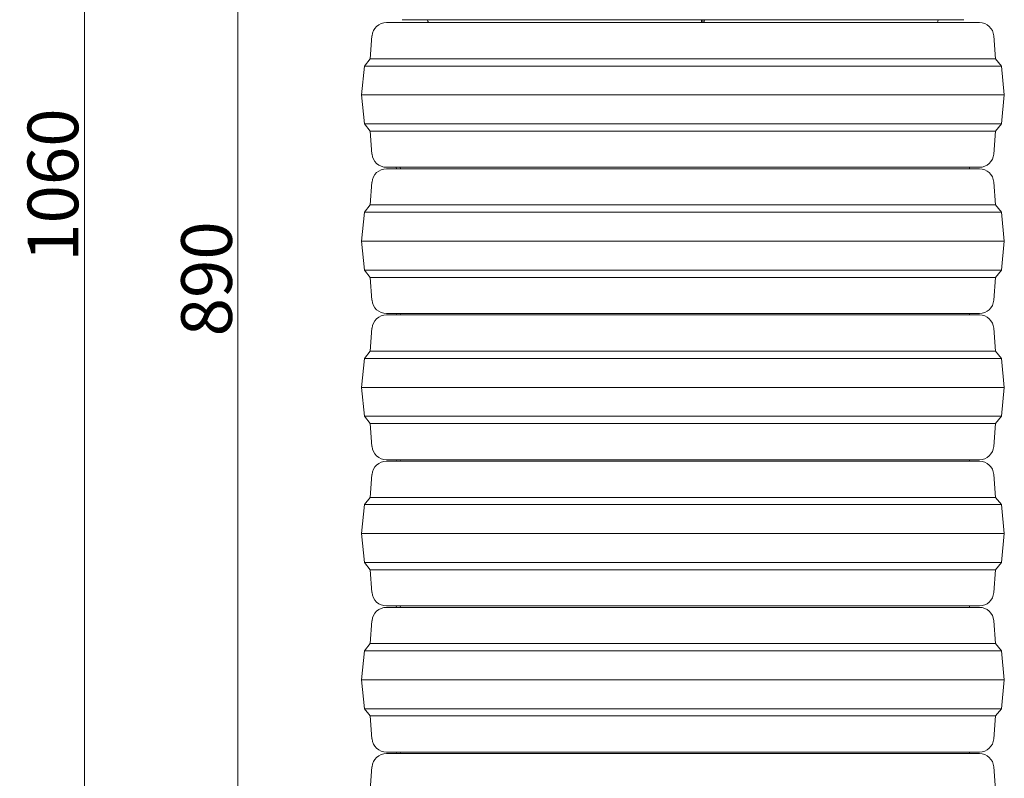
# Model space of a CAD drawing. Extents: x 12977 to 16409, y 1010 to 4196.
# Drawn here: x 15304 to 15984, y 3130 to 3654 of the extents above; entities that cross this region are included whole.
import ezdxf

# ---------------------------------------------------------------- set-up
doc = ezdxf.new("R2010")
doc.units = 0
doc.header["$LTSCALE"] = 5
doc.linetypes.add('HIDDEN', pattern=[1.905, 1.27, -0.635])
doc.layers.add('Bemaßungen(Brunner)', color=7, linetype='Continuous', lineweight=25)
doc.styles.add('Brunner 2014', font='arial.ttf', dxfattribs={"height": 35})
doc.dimstyles.new('Brunner 2014', dxfattribs={"dimscale": 5, "dimtxt": 35, "dimasz": 5, "dimexe": 3.175, "dimexo": 0, "dimgap": 0.762, "dimtad": 1, "dimdec": 0, "dimrnd": 1e-08, "dimtxsty": 'Brunner 2014', "dimcen": 0.09, "dimdle": 10, "dimclrd": 7, "dimclre": 7, "dimclrt": 7, "dimadec": 1, "dimazin": 2, "dimtfac": 0.666667, "dimtdec": 0, "dimtmove": 0, "dimatfit": 3, "dimldrblk": 'Filled-1', "dimfxl": 1, "dimtolj": 1, "dimlwd": 5, "dimlwe": 5, "dimarcsym": 0})

# ---------------------------------------------------------------- blocks, each defined once
blk = doc.blocks.new('*D155')
at = {"layer": 'Bemaßungen(Brunner)', "color": 7, "linetype": 'Continuous', "lineweight": 5, "transparency": 16777216}
for p, q in [((15659.72, 3905.3), (15438.96, 3905.3)), ((15454.83, 3880.3), (15454.83, 3040.79)), ((15564.56, 3015.79), (15438.96, 3015.79))]:
    blk.add_line(p, q, dxfattribs=at)
at = {"layer": 'Bemaßungen(Brunner)', "color": 7, "linetype": 'HIDDEN', "lineweight": 5, "transparency": 16777216}
for points in [[(15450.66, 3880.3), (15459, 3880.3), (15454.83, 3905.3)], [(15450.66, 3040.79), (15459, 3040.79), (15454.83, 3015.79)]]:
    blk.add_solid(points, dxfattribs=at)
at = {"layer": 'Defpoints', "color": 0, "linetype": 'HIDDEN', "lineweight": 5, "transparency": 16777216}
for p in [(15659.72, 3905.3), (15454.83, 3015.79), (15564.56, 3015.79)]:
    blk.add_point(p, dxfattribs=at)
at = {"layer": 'Bemaßungen(Brunner)', "color": 1, "linetype": 'HIDDEN', "lineweight": 9, "transparency": 16777216, "insert": (15433.15, 3474.77), "char_height": 35, "attachment_point": 5, "rotation": 90, "style": 'Brunner 2014'}
blk.add_mtext('\\A1;890', dxfattribs=at)
blk = doc.blocks.new('Filled-1')
at = {"color": 0}
for p, q in [((0, 0), (-1, 0.167)), ((-1, 0.167), (-1, -0.167)), ((-1, 0), (0, 0)), ((-1, -0.167), (0, 0))]:
    blk.add_line(p, q, dxfattribs=at)
at = {"color": 0, "flags": 128}
blk.add_lwpolyline([(-1, -0.167), (0, 0), (-1, 0.167), (-1, -0.167)], dxfattribs=at)
at = {"color": 0}
blk.add_solid([(-1, -0.167), (0, 0), (-1, 0.167), (-1, -0.167)], dxfattribs=at)
blk = doc.blocks.new('*D158')
at = {"layer": 'Bemaßungen(Brunner)', "color": 7, "linetype": 'Continuous', "lineweight": 5, "transparency": 16777216}
for p, q in [((15675.12, 4075.95), (15332.85, 4075.95)), ((15348.73, 4050.95), (15348.73, 3040.79)), ((15564.56, 3015.79), (15332.85, 3015.79))]:
    blk.add_line(p, q, dxfattribs=at)
at = {"layer": 'Bemaßungen(Brunner)', "color": 7, "linetype": 'HIDDEN', "lineweight": 5, "transparency": 16777216}
for points in [[(15344.56, 4050.95), (15352.89, 4050.95), (15348.73, 4075.95)], [(15344.56, 3040.79), (15352.89, 3040.79), (15348.73, 3015.79)]]:
    blk.add_solid(points, dxfattribs=at)
at = {"layer": 'Defpoints', "color": 0, "linetype": 'HIDDEN', "lineweight": 5, "transparency": 16777216}
for p in [(15675.12, 4075.95), (15348.73, 3015.79), (15564.56, 3015.79)]:
    blk.add_point(p, dxfattribs=at)
at = {"layer": 'Bemaßungen(Brunner)', "color": 1, "linetype": 'HIDDEN', "lineweight": 9, "transparency": 16777216, "insert": (15327.05, 3539.51), "char_height": 35, "attachment_point": 5, "rotation": 90, "style": 'Brunner 2014'}
blk.add_mtext('\\A1;1060', dxfattribs=at)

msp = doc.modelspace()

# ---------------------------------------------------------------- linework, layer by layer
at = {"color": 7, "linetype": 'Continuous', "lineweight": 9}
for p, q in [((15568.16, 3653.79), (15570.82, 3653.79)), ((15570.82, 3653.79), (15570.88, 3653.79)), ((15570.88, 3653.79), (15956.16, 3653.79)), ((15585.83, 3653.79), (15586.02, 3652.63)), ((15774.97, 3652.63), (15774.99, 3653.79)), ((15776, 3652.63), (15775.99, 3653.79)), ((15776.98, 3653.79), (15776.96, 3652.63)), ((15938.3, 3652.63), (15938.49, 3653.79)), ((15557.39, 3651.79), (15966.93, 3651.79)), ((15547.42, 3642.59), (15546.16, 3626.79)), ((15978.16, 3626.79), (15976.9, 3642.59)), ((15546.16, 3626.79), (15542.16, 3621.79)), ((15546.16, 3626.79), (15978.16, 3626.79)), ((15982.16, 3621.79), (15978.16, 3626.79)), ((15542.16, 3621.79), (15540.16, 3601.79)), ((15542.16, 3621.79), (15982.16, 3621.79)), ((15984.16, 3601.79), (15982.16, 3621.79)), ((15540.16, 3601.79), (15542.16, 3581.79)), ((15540.16, 3601.79), (15984.16, 3601.79)), ((15982.16, 3581.79), (15984.16, 3601.79)), ((15542.16, 3581.79), (15546.16, 3576.79)), ((15542.16, 3581.79), (15982.16, 3581.79)), ((15978.16, 3576.79), (15982.16, 3581.79)), ((15546.16, 3576.79), (15547.42, 3560.99)), ((15546.16, 3576.79), (15978.16, 3576.79)), ((15976.9, 3560.99), (15978.16, 3576.79)), ((15795.94, 3551.79), (15557.39, 3551.79)), ((15557.39, 3550.79), (15966.93, 3550.79)), ((15564.16, 3551.79), (15564.29, 3550.79)), ((15567, 3550.79), (15566.87, 3551.79)), ((15567.06, 3550.79), (15566.93, 3551.79)), ((15966.93, 3551.79), (15795.94, 3551.79)), ((15960.03, 3550.79), (15960.16, 3551.79)), ((15547.42, 3541.59), (15546.16, 3525.79)), ((15978.16, 3525.79), (15976.9, 3541.59)), ((15546.16, 3525.79), (15542.16, 3520.79)), ((15546.16, 3525.79), (15978.16, 3525.79)), ((15982.16, 3520.79), (15978.16, 3525.79)), ((15542.16, 3520.79), (15540.16, 3500.79)), ((15542.16, 3520.79), (15982.16, 3520.79)), ((15984.16, 3500.79), (15982.16, 3520.79)), ((15540.16, 3500.79), (15542.16, 3480.79)), ((15540.16, 3500.79), (15984.16, 3500.79)), ((15982.16, 3480.79), (15984.16, 3500.79)), ((15542.16, 3480.79), (15546.16, 3475.79)), ((15542.16, 3480.79), (15982.16, 3480.79)), ((15546.16, 3475.79), (15547.42, 3459.99)), ((15546.16, 3475.79), (15978.16, 3475.79)), ((15976.9, 3459.99), (15978.16, 3475.79)), ((15978.16, 3475.79), (15982.16, 3480.79)), ((15795.94, 3450.79), (15557.39, 3450.79)), ((15557.39, 3449.79), (15966.93, 3449.79)), ((15564.16, 3450.79), (15564.29, 3449.79)), ((15567, 3449.79), (15566.87, 3450.79)), ((15567.06, 3449.79), (15566.93, 3450.79)), ((15966.93, 3450.79), (15795.94, 3450.79)), ((15960.03, 3449.79), (15960.16, 3450.79)), ((15547.42, 3440.59), (15546.16, 3424.79)), ((15978.16, 3424.79), (15976.9, 3440.59)), ((15546.16, 3424.79), (15542.16, 3419.79)), ((15546.16, 3424.79), (15978.16, 3424.79)), ((15982.16, 3419.79), (15978.16, 3424.79)), ((15542.16, 3419.79), (15540.16, 3399.79)), ((15542.16, 3419.79), (15982.16, 3419.79)), ((15984.16, 3399.79), (15982.16, 3419.79)), ((15540.16, 3399.79), (15542.16, 3379.79)), ((15540.16, 3399.79), (15984.16, 3399.79)), ((15982.16, 3379.79), (15984.16, 3399.79)), ((15542.16, 3379.79), (15546.16, 3374.79)), ((15542.16, 3379.79), (15982.16, 3379.79)), ((15546.16, 3374.79), (15547.42, 3358.99)), ((15546.16, 3374.79), (15978.16, 3374.79)), ((15976.9, 3358.99), (15978.16, 3374.79)), ((15978.16, 3374.79), (15982.16, 3379.79)), ((15795.94, 3349.79), (15557.39, 3349.79)), ((15557.39, 3348.79), (15966.93, 3348.79)), ((15564.16, 3349.79), (15564.29, 3348.79)), ((15567, 3348.79), (15566.87, 3349.79)), ((15567.06, 3348.79), (15566.93, 3349.79)), ((15966.93, 3349.79), (15795.94, 3349.79)), ((15960.03, 3348.79), (15960.16, 3349.79)), ((15547.42, 3339.59), (15546.16, 3323.79)), ((15978.16, 3323.79), (15976.9, 3339.59)), ((15546.16, 3323.79), (15542.16, 3318.79)), ((15546.16, 3323.79), (15978.16, 3323.79)), ((15982.16, 3318.79), (15978.16, 3323.79)), ((15542.16, 3318.79), (15540.16, 3298.79)), ((15542.16, 3318.79), (15982.16, 3318.79)), ((15984.16, 3298.79), (15982.16, 3318.79)), ((15540.16, 3298.79), (15542.16, 3278.79)), ((15540.16, 3298.79), (15984.16, 3298.79)), ((15982.16, 3278.79), (15984.16, 3298.79)), ((15542.16, 3278.79), (15546.16, 3273.79)), ((15542.16, 3278.79), (15982.16, 3278.79)), ((15978.16, 3273.79), (15982.16, 3278.79)), ((15546.16, 3273.79), (15547.42, 3257.99)), ((15546.16, 3273.79), (15978.16, 3273.79)), ((15976.9, 3257.99), (15978.16, 3273.79)), ((15795.94, 3248.79), (15557.39, 3248.79)), ((15557.39, 3247.79), (15966.93, 3247.79)), ((15564.16, 3248.79), (15564.29, 3247.79)), ((15567, 3247.79), (15566.87, 3248.79)), ((15567.06, 3247.79), (15566.93, 3248.79)), ((15966.93, 3248.79), (15795.94, 3248.79)), ((15960.03, 3247.79), (15960.16, 3248.79)), ((15547.42, 3238.59), (15546.16, 3222.79)), ((15978.16, 3222.79), (15976.9, 3238.59)), ((15542.16, 3217.79), (15540.16, 3197.79)), ((15546.16, 3222.79), (15542.16, 3217.79)), ((15542.16, 3217.79), (15982.16, 3217.79)), ((15546.16, 3222.79), (15978.16, 3222.79)), ((15982.16, 3217.79), (15978.16, 3222.79)), ((15984.16, 3197.79), (15982.16, 3217.79)), ((15540.16, 3197.79), (15542.16, 3177.79)), ((15540.16, 3197.79), (15984.16, 3197.79)), ((15982.16, 3177.79), (15984.16, 3197.79)), ((15542.16, 3177.79), (15546.16, 3172.79)), ((15542.16, 3177.79), (15982.16, 3177.79)), ((15978.16, 3172.79), (15982.16, 3177.79)), ((15546.16, 3172.79), (15547.42, 3156.99)), ((15546.16, 3172.79), (15978.16, 3172.79)), ((15976.9, 3156.99), (15978.16, 3172.79)), ((15795.94, 3147.79), (15557.39, 3147.79)), ((15557.39, 3146.79), (15966.93, 3146.79)), ((15564.16, 3147.79), (15564.29, 3146.79)), ((15567, 3146.79), (15566.87, 3147.79)), ((15567.06, 3146.79), (15566.93, 3147.79)), ((15966.93, 3147.79), (15795.94, 3147.79)), ((15960.03, 3146.79), (15960.16, 3147.79)), ((15547.42, 3137.59), (15546.16, 3121.79)), ((15978.16, 3121.79), (15976.9, 3137.59))]:
    msp.add_line(p, q, dxfattribs=at)
for centre, radius, start, end in [((15587.01, 3652.79), 1, 189.46232, 270), ((15937.31, 3652.79), 1, 270, 350.53768), ((15557.39, 3641.79), 10, 90, 175.42608), ((15966.93, 3641.79), 10, 4.57392, 90), ((15557.39, 3561.79), 10, 184.57392, 270), ((15966.93, 3561.79), 10, 270, 355.42608), ((15557.39, 3540.79), 10, 90, 175.42608), ((15966.93, 3540.79), 10, 4.57392, 90), ((15557.39, 3460.79), 10, 184.57392, 270), ((15966.93, 3460.79), 10, 270, 355.42608), ((15557.39, 3439.79), 10, 90, 175.42608), ((15966.93, 3439.79), 10, 4.57392, 90), ((15557.39, 3359.79), 10, 184.57392, 270), ((15966.93, 3359.79), 10, 270, 355.42608), ((15557.39, 3338.79), 10, 90, 175.42608), ((15966.93, 3338.79), 10, 4.57392, 90), ((15557.39, 3258.79), 10, 184.57392, 270), ((15966.93, 3258.79), 10, 270, 355.42608), ((15557.39, 3237.79), 10, 90, 175.42608), ((15966.93, 3237.79), 10, 4.57392, 90), ((15557.39, 3157.79), 10, 184.57392, 270), ((15966.93, 3157.79), 10, 270, 355.42608), ((15557.39, 3136.79), 10, 90, 175.42608), ((15966.93, 3136.79), 10, 4.57392, 90)]:
    msp.add_arc(centre, radius, start, end, dxfattribs=at)
for points, knots in [([(15774.97, 3652.63), (15774.97, 3652.52), (15774.96, 3652.3), (15774.95, 3652.03), (15774.92, 3651.85), (15774.91, 3651.79), (15774.9, 3651.79), (15774.89, 3651.79)], [0, 0, 0, 0, 0.239818, 0.479779, 0.719742, 0.959709, 1, 1, 1, 1]), ([(15776, 3652.63), (15776, 3652.52), (15776.01, 3652.3), (15776.03, 3652.03), (15776.05, 3651.85), (15776.07, 3651.79), (15776.08, 3651.79), (15776.08, 3651.79)], [0, 0, 0, 0, 0.239818, 0.479778, 0.719741, 0.959708, 1, 1, 1, 1]), ([(15776.89, 3651.79), (15776.89, 3651.8), (15776.91, 3651.82), (15776.93, 3651.96), (15776.95, 3652.2), (15776.96, 3652.44), (15776.96, 3652.59), (15776.96, 3652.63)], [0, 0, 0, 0, 0.200067, 0.439931, 0.679793, 0.919652, 1, 1, 1, 1])]:
    msp.add_open_spline(points, degree=3, knots=knots, dxfattribs=at)

# ---------------------------------------------------------------- dimensions: what is measured, and where the dimension line sits
at = {"layer": 'Bemaßungen(Brunner)', "color": 7, "linetype": 'HIDDEN', "lineweight": 9}
dim = msp.add_linear_dim(base=(15348.73, 3015.79), p1=(15675.12, 4075.95), p2=(15564.56, 3015.79), angle=90, dimstyle='Brunner 2014', override={"dimclrt": 1}, dxfattribs=at)
dim.commit()
dim.dimension.update_dxf_attribs({"geometry": '*D158', "text_midpoint": (15348.73, 3539.51), "dimtype": 160})
at = {"layer": 'Bemaßungen(Brunner)', "color": 1, "linetype": 'HIDDEN', "lineweight": 9}
dim = msp.add_linear_dim(base=(15454.83, 3015.79), p1=(15659.72, 3905.3), p2=(15564.56, 3015.79), angle=90, dimstyle='Brunner 2014', override={"dimclrt": 1}, dxfattribs=at)
dim.commit()
dim.dimension.update_dxf_attribs({"geometry": '*D155', "text_midpoint": (15454.83, 3474.77), "dimtype": 160})

doc.saveas('drawing.dxf')
